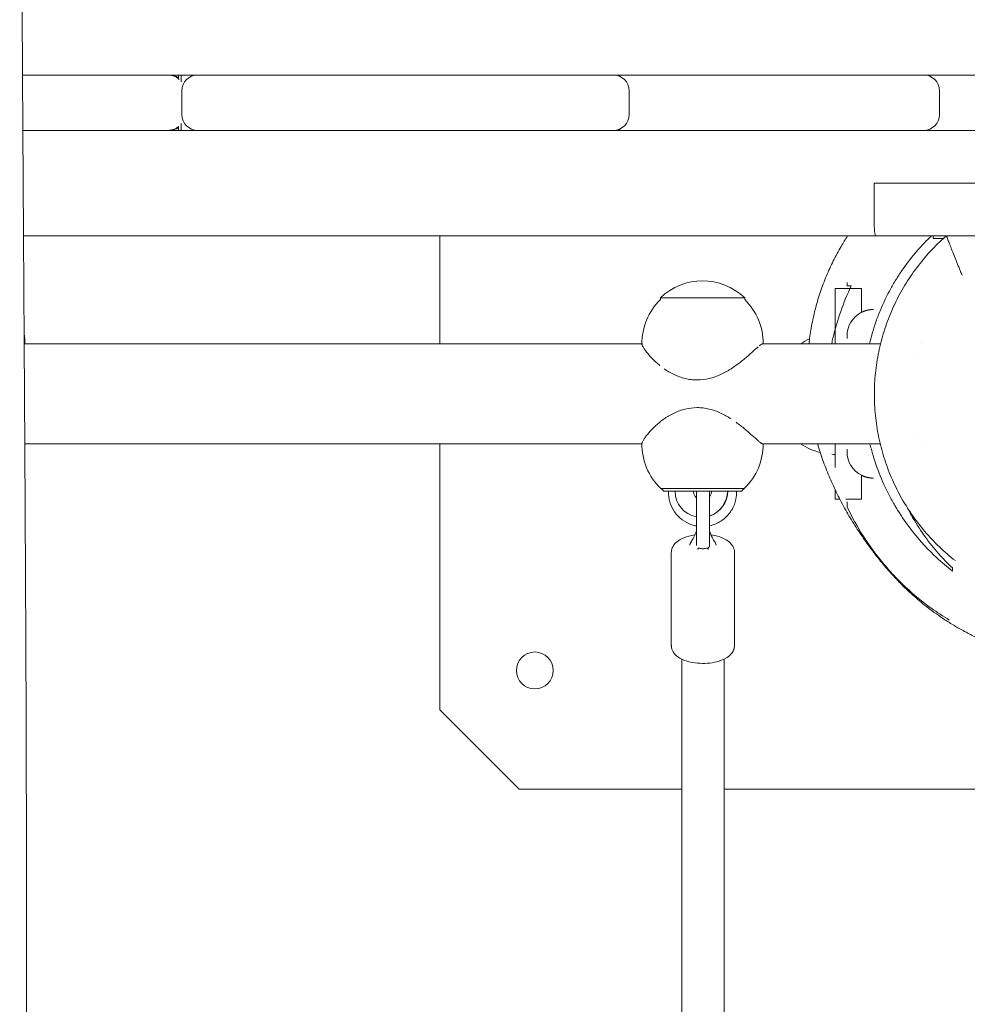
# Model space of a CAD drawing. Units: millimetres. Extents: x -7436 to 11471, y -3725 to 8477.
# Drawn here: x -2125 to -1765, y 3878 to 4251 of the extents above; entities that cross this region are included whole.
import ezdxf

# ---------------------------------------------------------------- set-up
doc = ezdxf.new("R2010")
doc.units = ezdxf.units.MM
doc.header["$LTSCALE"] = 20
doc.layers.add('2d', color=230, linetype='Continuous')

msp = doc.modelspace()

# ---------------------------------------------------------------- linework, layer by layer
at = {"layer": '2d', "lineweight": 0}
for p, q in [((-2123.51, 4230.31), (-1656.08, 4230.31)), ((-2064.33, 4228.87), (-2064.33, 4230.31)), ((-2063.33, 4230.31), (-2063.33, 4227.76)), ((-2063.03, 4224.31), (-2063.03, 4215.31)), ((-1893.28, 4215.31), (-1893.28, 4224.31)), ((-1775.52, 4215.31), (-1775.52, 4224.31)), ((-2063.33, 4211.89), (-2063.33, 4209.31)), ((1460.19, 4209.31), (-2123.38, 4209.31)), ((-2064.33, 4209.31), (-2064.33, 4210.77)), ((-1800.31, 4189.31), (-1800.31, 4175.31)), ((-1651.27, 4189.31), (-1800.31, 4189.31)), ((-1772.87, 4169.31), (-2123.13, 4169.31)), ((-1965.08, 4169.31), (-1965.08, 4128.31)), ((-1777.86, 4168.31), (-1777.86, 4169.31)), ((-1773.99, 4168.31), (-1777.86, 4168.31)), ((-1772.87, 4169.31), (-1667.42, 4169.31)), ((-1809.45, 4149.31), (-1815.08, 4149.31)), ((-1815.08, 4149.31), (-1815.08, 4133.79)), ((-1805.08, 4149.31), (-1809.45, 4149.31)), ((-1805.08, 4140.24), (-1805.08, 4149.31)), ((-1881.42, 4145.06), (-1881.42, 4145.73)), ((-1849.42, 4145.06), (-1849.42, 4145.73)), ((-1797.82, 4141.31), (-1797.83, 4141.31)), ((-1815.08, 4133.79), (-1815.08, 4128.31)), ((-1810.58, 4130.31), (-1810.58, 4131.31)), ((-2122.87, 4128.31), (-1888.42, 4128.31)), ((-1842.7, 4128.31), (-1797.86, 4128.31)), ((-1782.29, 4128.31), (-1782.29, 4128.31)), ((-1783.33, 4124.55), (-1783.33, 4124.56)), ((-1783.49, 4094.22), (-1783.49, 4094.22)), ((-2122.64, 4090.31), (-1888.42, 4090.31)), ((-1965.08, 4090.31), (-1965.08, 3989.31)), ((-1842.57, 4090.31), (-1797.98, 4090.31)), ((-1815.08, 4090.31), (-1815.08, 4081.33)), ((-1782.45, 4090.31), (-1782.44, 4090.31)), ((-1810.58, 4087.31), (-1810.58, 4088.31)), ((-1805.08, 4069.31), (-1805.08, 4078.38)), ((-1797.62, 4077.31), (-1797.62, 4077.31)), ((-1881.17, 4073.41), (-1881.17, 4073.41)), ((-1880.17, 4072.41), (-1881.17, 4073.41)), ((-1875.87, 4072.41), (-1873.88, 4072.41)), ((-1867.77, 4072.41), (-1867.77, 4055.09)), ((-1862.77, 4055.09), (-1862.77, 4072.41)), ((-1856, 4072.41), (-1857.98, 4072.41)), ((-1855.88, 4072.41), (-1856, 4072.41)), ((-1850.67, 4072.41), (-1849.67, 4073.41)), ((-1849.67, 4073.41), (-1849.67, 4073.41)), ((-1815.08, 4072.85), (-1815.08, 4069.31)), ((-1815.08, 4069.31), (-1813.31, 4069.31)), ((-1811.01, 4069.31), (-1805.08, 4069.31)), ((-1877.27, 4049.01), (-1877.27, 4013.91)), ((-1853.27, 4049.01), (-1853.27, 4013.91)), ((-1873.27, 3783.49), (-1873.27, 4008.58)), ((-1857.27, 3783.11), (-1857.27, 4008.58)), ((-1965.08, 3989.31), (-1935.08, 3959.31)), ((-1935.08, 3959.31), (-1873.27, 3959.31)), ((-1857.27, 3959.31), (-1755.08, 3959.31))]:
    msp.add_line(p, q, dxfattribs=at)
msp.add_circle((-1929.08, 4004.31), 7, dxfattribs=at)
for centre, radius, start, end in [((-2067.74, 4224.31), 6, 55.4197, 90), ((-2057.03, 4224.31), 6, 90, 180), ((-1899.28, 4224.31), 6, 0, 90), ((-1896.16, 4224.31), 6, 90, 105.0727), ((-1781.52, 4224.31), 6, 0, 90), ((-2057.03, 4215.31), 6, 180, 270), ((-1899.28, 4215.31), 6, 270, 0), ((-1781.52, 4215.31), 6, 270, 0), ((-2067.74, 4215.31), 6, 270, 304.5803), ((-1896.16, 4215.31), 6, 254.9273, 270), ((-1865.42, 4129.21), 23, 45.9208, 134.0792), ((-1865.42, 4128.54), 23, 134.0792, 181.0277), ((-1865.42, 4128.54), 23, 359.4189, 45.9208), ((-1800.58, 4131.31), 10, 116.7437, 180), ((-2145.61, 4128.54), 23, 359.4189, 9.0396), ((-1814.78, 4107.81), 24.5, 114.1939, 123.2078), ((-1814.78, 4107.81), 24.5, 91.6301, 91.7446), ((-1814.78, 4107.81), 24.5, 90.7078, 91.63), ((-2145.61, 4090.07), 23, 357.4481, 0.5815), ((-1865.42, 4090.07), 23, 178.9723, 226.4387), ((-1865.42, 4090.07), 23, 313.5613, 0.5815), ((-1814.78, 4110.8), 24.5, 236.7856, 255.9092), ((-1814.78, 4110.8), 24.5, 266.4283, 269.2922), ((-1800.58, 4087.31), 10, 180, 243.2563), ((-1865.27, 4072.41), 2.5, 179.9834, 180), ((-1865.27, 4072.41), 2.5, 0, 0.0166)]:
    msp.add_arc(centre, radius, start, end, dxfattribs=at)
for centre, major_axis, ratio, start_param, end_param in [((-1799.63, 4175.31), (0, -6), 0.113203, -1.570796, 0), ((-1865.42, 4072.41), (-14.75, 0), 0.000028, -1.45735, 0.501954), ((-1874.86, 4072.41), (-3.5, 0), 0.000028, -1.279196, 0.069466), ((-1865.42, 4072.41), (14.75, 0), 0.000028, -1.806782, -1.730507), ((-1865.42, 4072.41), (14.75, 0), 0.000028, -0.50196, 1.684243), ((-1865.42, 4072.41), (14.75, 0), 0.000028, -1.38986, -1.33481), ((-1857.48, 4072.41), (-4.5, 0), 0.000028, -1.45735, 0), ((-1855.98, 4072.41), (3.5, 0), 0.000028, -0.069632, 1.542057)]:
    msp.add_ellipse(centre, major_axis=major_axis, ratio=ratio, start_param=start_param, end_param=end_param, dxfattribs=at)
at = {"layer": '2d', "lineweight": 0, "extrusion": (0, 0, -1)}
for centre, major_axis, ratio, start_param, end_param in [((-1799.63, 4175.31), (0, -6), 0.113203, 0, 1.570796), ((-1865.42, 4145.73), (-16, 0), 0.000028, 0, 1.064255), ((-1865.42, 4145.73), (16, 0), 0.000028, -2.077338, 0), ((-1865.42, 4073.41), (-15.85, 0), 0.000028, -0.112418, 1.45735), ((-1865.42, 4073.41), (-15.75, 0), 0.000028, -0.000028, 1.45735), ((-1865.93, 4072.41), (0, -10), 0.993572, 0.185641, 1.57055), ((-1873.37, 4072.41), (4.5, 0), 0.000028, -1.684243, -0.113446), ((-1865.42, 4072.41), (7.5, 0), 0.000028, -2.669354, -0.699132), ((-1873.37, 4072.41), (4.5, 0), 0.000028, -0.113446, 0), ((-1865.42, 4072.41), (-7.5, 0), 0.000028, -1.252695, -1.093015), ((-1865.42, 4073.41), (15.85, 0), 0.000028, -1.684243, -0.113446), ((-1865.42, 4073.41), (15.75, 0), 0.000028, -1.684243, 0.000028), ((-1865.82, 4072.41), (0, -10), 0.993572, -1.571043, -0.312309), ((-1865.93, 4072.41), (0, -10), 0.993572, -1.571043, -0.324304), ((-1865.42, 4072.41), (-7.5, 0), 0.000028, -2.048578, -1.932538), ((-1865.42, 4073.41), (15.85, 0), 0.000028, -0.113446, 0.112418)]:
    msp.add_ellipse(centre, major_axis=major_axis, ratio=ratio, start_param=start_param, end_param=end_param, dxfattribs=at)
at = {"layer": '2d', "lineweight": 0}
for points, knots in [([(-2124.05, 4334.53), (-2124.03, 4331.21), (-2124.02, 4327.89), (-2123.96, 4314.6), (-2123.91, 4304.64), (-2123.72, 4264.79), (-2123.54, 4234.9), (-2123.13, 4168.99), (-2122.9, 4132.97), (-2122.49, 4064.2), (-2122.31, 4031.45), (-2122.07, 3969.36), (-2122, 3940.01), (-2121.94, 3883.68), (-2121.95, 3856.68), (-2121.98, 3800.98), (-2122.01, 3772.26), (-2122.06, 3706.72), (-2122.09, 3669.88), (-2122.23, 3577.65), (-2122.43, 3522.24), (-2122.83, 3427.84), (-2122.96, 3388.84), (-2122.82, 3321.09), (-2122.65, 3292.35), (-2122.2, 3233.99), (-2121.92, 3204.38), (-2121.6, 3144.7), (-2121.59, 3114.62), (-2122.1, 3062.48), (-2122.49, 3040.4), (-2123.48, 3001.1), (-2124.02, 2983.88), (-2124.58, 2966.66)], [0, 0, 0, 0, 10, 10, 40.000013, 40.000013, 130.000414, 130.000414, 238.374079, 238.374079, 336.831839, 336.831839, 425.001656, 425.001656, 506.061839, 506.061839, 592.266134, 592.266134, 702.830954, 702.830954, 869.135466, 869.135466, 986.284083, 986.284083, 1072.653999, 1072.653999, 1161.66739, 1161.66739, 1252.106009, 1252.106009, 1318.525366, 1318.525366, 1370.38824, 1370.38824, 1370.38824, 1370.38824]), ([(-2068.21, 4230.31), (-2067.87, 4230.31), (-2067.53, 4230.28), (-2067.01, 4230.19), (-2066.83, 4230.15), (-2066.48, 4230.05), (-2066.3, 4229.99), (-2065.78, 4229.8), (-2065.43, 4229.63), (-2064.94, 4229.33), (-2064.78, 4229.22), (-2064.46, 4228.98), (-2064.3, 4228.85), (-2064.14, 4228.69), (-2064.12, 4228.68), (-2064.1, 4228.66)], [0, 0, 0, 0, 0.001237104, 0.001237104, 0.001855656, 0.001855656, 0.002474209, 0.002474209, 0.003711313, 0.003711313, 0.004329865, 0.004329865, 0.004948417, 0.004948417, 0.005022784, 0.005022784, 0.005022784, 0.005022784]), ([(-2064.33, 4229.09), (-2064.33, 4229.09), (-2064.33, 4229.09), (-2064.49, 4229.21), (-2064.66, 4229.32), (-2065.16, 4229.63), (-2065.51, 4229.8), (-2066.04, 4229.99), (-2066.22, 4230.05), (-2066.58, 4230.15), (-2066.76, 4230.19), (-2067.28, 4230.28), (-2067.63, 4230.31), (-2067.97, 4230.31)], [0.005566284, 0.005566284, 0.005566284, 0.005566284, 0.005569145, 0.005569145, 0.006187939, 0.006187939, 0.007425526, 0.007425526, 0.00804432, 0.00804432, 0.008663114, 0.008663114, 0.009900702, 0.009900702, 0.009900702, 0.009900702]), ([(-2064.33, 4210.75), (-2064.42, 4210.67), (-2064.51, 4210.59), (-2064.77, 4210.4), (-2064.93, 4210.29), (-2065.43, 4209.98), (-2065.78, 4209.82), (-2066.3, 4209.62), (-2066.48, 4209.56), (-2066.83, 4209.47), (-2067.01, 4209.43), (-2067.53, 4209.33), (-2067.87, 4209.31), (-2068.21, 4209.31)], [0.005200172, 0.005200172, 0.005200172, 0.005200172, 0.005569145, 0.005569145, 0.006187939, 0.006187939, 0.007425526, 0.007425526, 0.00804432, 0.00804432, 0.008663114, 0.008663114, 0.009900702, 0.009900702, 0.009900702, 0.009900702]), ([(-2067.97, 4209.31), (-2067.63, 4209.31), (-2067.28, 4209.33), (-2066.76, 4209.43), (-2066.58, 4209.46), (-2066.22, 4209.56), (-2066.04, 4209.62), (-2065.51, 4209.81), (-2065.17, 4209.98), (-2064.67, 4210.28), (-2064.5, 4210.39), (-2064.34, 4210.52), (-2064.33, 4210.52), (-2064.33, 4210.52)], [0, 0, 0, 0, 0.001237104, 0.001237104, 0.001855656, 0.001855656, 0.002474209, 0.002474209, 0.003711313, 0.003711313, 0.004329865, 0.004329865, 0.004345621, 0.004345621, 0.004345621, 0.004345621]), ([(-1825.04, 4128.31), (-1824.99, 4128.76), (-1824.94, 4129.22), (-1824.63, 4131.65), (-1824.31, 4133.72), (-1823.5, 4137.87), (-1823.04, 4139.93), (-1821.95, 4144.03), (-1821.34, 4146.06), (-1819.98, 4150.07), (-1819.24, 4152.05), (-1817.62, 4155.95), (-1816.76, 4157.86), (-1814.89, 4161.61), (-1813.91, 4163.44), (-1812.05, 4166.62), (-1811.22, 4167.97), (-1810.35, 4169.31)], [848.106373, 848.106373, 848.106373, 848.106373, 850.502114, 850.502114, 860.644773, 860.644773, 869.81265, 869.81265, 878.15991, 878.15991, 885.821687, 885.821687, 892.927111, 892.927111, 899.606781, 899.606781, 904.51411, 904.51411, 904.51411, 904.51411]), ([(-1778.48, 4169.31), (-1780.42, 4167.46), (-1782.29, 4165.51), (-1785.91, 4161.33), (-1787.65, 4159.11), (-1789.73, 4156.14), (-1790.14, 4155.54), (-1790.95, 4154.32), (-1791.35, 4153.7), (-1792.52, 4151.83), (-1793.27, 4150.56), (-1795.43, 4146.64), (-1796.75, 4143.91), (-1798.53, 4139.61), (-1799.09, 4138.14), (-1799.88, 4135.89), (-1800.13, 4135.13), (-1800.61, 4133.61), (-1800.84, 4132.84), (-1801.41, 4130.83), (-1801.74, 4129.57), (-1802.03, 4128.31)], [0.01293279, 0.01293279, 0.01293279, 0.01293279, 0.02282886, 0.02282886, 0.03272493, 0.03272493, 0.03519895, 0.03519895, 0.03767296, 0.03767296, 0.042621, 0.042621, 0.05251707, 0.05251707, 0.0574651, 0.0574651, 0.05993912, 0.05993912, 0.06241314, 0.06241314, 0.06640632, 0.06640632, 0.06640632, 0.06640632]), ([(-1769.46, 4045.98), (-1771.56, 4047.62), (-1773.59, 4049.37), (-1777.46, 4053.08), (-1779.31, 4055.04), (-1782.81, 4059.14), (-1784.46, 4061.28), (-1787.52, 4065.72), (-1788.94, 4068.01), (-1791.55, 4072.73), (-1792.73, 4075.16), (-1794.84, 4080.11), (-1795.78, 4082.65), (-1797.38, 4087.8), (-1798.05, 4090.41), (-1799.13, 4095.7), (-1799.54, 4098.37), (-1800.08, 4103.73), (-1800.21, 4106.43), (-1800.21, 4111.82), (-1800.07, 4114.52), (-1799.52, 4119.88), (-1799.11, 4122.55), (-1798.02, 4127.83), (-1797.34, 4130.44), (-1795.73, 4135.58), (-1794.79, 4138.12), (-1792.67, 4143.08), (-1791.48, 4145.5), (-1788.86, 4150.22), (-1787.44, 4152.51), (-1784.36, 4156.94), (-1782.71, 4159.08), (-1779.2, 4163.18), (-1777.34, 4165.14), (-1774.57, 4167.79), (-1773.73, 4168.56), (-1772.87, 4169.31)], [0, 0, 0, 0, 8.003699, 8.003699, 16.085092, 16.085092, 24.167403, 24.167403, 32.249358, 32.249358, 40.329451, 40.329451, 48.417013, 48.417013, 56.504852, 56.504852, 64.591207, 64.591207, 72.677137, 72.677137, 80.764408, 80.764408, 88.845913, 88.845913, 96.925833, 96.925833, 105.013966, 105.013966, 113.10156, 113.10156, 121.187861, 121.187861, 129.276712, 129.276712, 137.363939, 137.363939, 140.784559, 140.784559, 140.784559, 140.784559]), ([(-1766.89, 4154.31), (-1766.99, 4154.54), (-1767.09, 4154.78), (-1767.29, 4155.25), (-1767.39, 4155.48), (-1767.68, 4156.19), (-1767.88, 4156.65), (-1768.26, 4157.58), (-1768.45, 4158.04), (-1768.82, 4158.96), (-1769.01, 4159.41), (-1769.55, 4160.74), (-1769.89, 4161.59), (-1770.37, 4162.82), (-1770.53, 4163.22), (-1770.83, 4163.98), (-1770.97, 4164.35), (-1771.25, 4165.06), (-1771.38, 4165.39), (-1771.62, 4166.04), (-1771.74, 4166.34), (-1772.07, 4167.2), (-1772.25, 4167.68), (-1772.48, 4168.28), (-1772.55, 4168.46), (-1772.66, 4168.77), (-1772.71, 4168.89), (-1772.83, 4169.2), (-1772.87, 4169.31), (-1772.87, 4169.31)], [-0.0000289, -0.0000289, -0.0000289, -0.0000289, 0.00073511, 0.00073511, 0.00149911, 0.00149911, 0.00302712, 0.00302712, 0.00455513, 0.00455513, 0.00608314, 0.00608314, 0.00913915, 0.00913915, 0.01066716, 0.01066716, 0.01219517, 0.01219517, 0.01372318, 0.01372318, 0.01525119, 0.01525119, 0.0183072, 0.0183072, 0.01983521, 0.01983521, 0.02136322, 0.02136322, 0.02441924, 0.02441924, 0.02441924, 0.02441924]), ([(-1808.98, 4150.31), (-1812.02, 4143.88), (-1814.33, 4137.25), (-1816.09, 4129.74), (-1816.24, 4129.07), (-1816.39, 4128.39)], [0.0671393, 0.0671393, 0.0671393, 0.0671393, 0.0881709, 0.0881709, 0.09024471, 0.09024471, 0.09024471, 0.09024471]), ([(-1808.98, 4150.31), (-1808.99, 4150.31), (-1809.14, 4150.31), (-1809.68, 4150.31), (-1810.07, 4150.31), (-1810.58, 4150.31)], [0, 0, 0, 0, 0.1507475, 0.1507475, 0.301495, 0.301495, 0.301495, 0.301495]), ([(-1881.67, 4120.07), (-1881.67, 4120.07), (-1881.67, 4120.07), (-1882.2, 4120.5), (-1882.7, 4120.94), (-1883.65, 4121.81), (-1884.09, 4122.24), (-1884.72, 4122.89), (-1884.92, 4123.11), (-1885.31, 4123.53), (-1885.5, 4123.74), (-1886.4, 4124.78), (-1886.98, 4125.54), (-1887.54, 4126.36), (-1887.65, 4126.52), (-1887.83, 4126.81), (-1887.92, 4126.95), (-1888.14, 4127.34), (-1888.25, 4127.56), (-1888.36, 4127.83), (-1888.38, 4127.91), (-1888.42, 4128.05), (-1888.42, 4128.11), (-1888.41, 4128.26), (-1888.37, 4128.3), (-1888.28, 4128.31), (-1888.28, 4128.31), (-1888.27, 4128.31)], [0.08952698, 0.08952698, 0.08952698, 0.08952698, 0.08952704, 0.08952704, 0.09181703, 0.09181703, 0.09410702, 0.09410702, 0.09525202, 0.09525202, 0.09639701, 0.09639701, 0.10097699, 0.10097699, 0.10212198, 0.10212198, 0.10326698, 0.10326698, 0.10555696, 0.10555696, 0.10670196, 0.10670196, 0.10784695, 0.10784695, 0.11013694, 0.11013694, 0.11018478, 0.11018478, 0.11018478, 0.11018478]), ([(-1844.36, 4127.1), (-1844.36, 4127.1), (-1844.36, 4127.1), (-1844.66, 4126.83), (-1845, 4126.54), (-1845.73, 4125.89), (-1846.12, 4125.54), (-1846.97, 4124.78), (-1847.42, 4124.38), (-1848.36, 4123.55), (-1848.86, 4123.13), (-1849.89, 4122.26), (-1850.44, 4121.81), (-1852.12, 4120.49), (-1853.3, 4119.63), (-1854.9, 4118.6), (-1855.22, 4118.4), (-1855.88, 4118.01), (-1856.21, 4117.82), (-1857.21, 4117.27), (-1857.89, 4116.92), (-1859.28, 4116.29), (-1860, 4116), (-1861.45, 4115.49), (-1862.2, 4115.27), (-1864.45, 4114.74), (-1865.96, 4114.56), (-1867.49, 4114.56)], [0.04363883, 0.04363883, 0.04363883, 0.04363883, 0.04363892, 0.04363892, 0.0459357, 0.0459357, 0.04823249, 0.04823249, 0.05052927, 0.05052927, 0.05282606, 0.05282606, 0.05512284, 0.05512284, 0.05971641, 0.05971641, 0.0608648, 0.0608648, 0.0620132, 0.0620132, 0.06430998, 0.06430998, 0.06660677, 0.06660677, 0.06890355, 0.06890355, 0.07349712, 0.07349712, 0.07349712, 0.07349712]), ([(-1842.57, 4128.31), (-1842.62, 4128.31), (-1842.67, 4128.3), (-1842.79, 4128.25), (-1842.86, 4128.22), (-1843.11, 4128.08), (-1843.31, 4127.94), (-1843.66, 4127.67), (-1843.79, 4127.57), (-1843.92, 4127.46)], [0.036785095, 0.036785095, 0.036785095, 0.036785095, 0.037896954, 0.037896954, 0.039045346, 0.039045346, 0.041342131, 0.041342131, 0.042490378, 0.042490378, 0.042490378, 0.042490378]), ([(-1867.49, 4114.56), (-1867.87, 4114.56), (-1868.25, 4114.57), (-1869.02, 4114.61), (-1869.4, 4114.65), (-1870.54, 4114.79), (-1871.29, 4114.92), (-1872.75, 4115.28), (-1873.47, 4115.5), (-1874.88, 4116), (-1875.58, 4116.3), (-1877.59, 4117.25), (-1878.84, 4118), (-1880, 4118.81), (-1880, 4118.81), (-1880, 4118.81)], [0.07349712, 0.07349712, 0.07349712, 0.07349712, 0.07464212, 0.07464212, 0.07578711, 0.07578711, 0.0780771, 0.0780771, 0.08036709, 0.08036709, 0.08265708, 0.08265708, 0.08723705, 0.08723705, 0.08723712, 0.08723712, 0.08723712, 0.08723712]), ([(-1888, 4091.52), (-1888, 4091.52), (-1888, 4091.52), (-1887.85, 4091.78), (-1887.67, 4092.07), (-1887.23, 4092.72), (-1886.97, 4093.08), (-1886.38, 4093.84), (-1886.05, 4094.24), (-1885.34, 4095.06), (-1884.95, 4095.49), (-1884.11, 4096.36), (-1883.65, 4096.8), (-1882.22, 4098.12), (-1881.16, 4098.99), (-1879.7, 4100.01), (-1879.4, 4100.21), (-1878.79, 4100.6), (-1878.49, 4100.79), (-1877.55, 4101.35), (-1876.9, 4101.69), (-1875.57, 4102.32), (-1874.88, 4102.61), (-1873.46, 4103.12), (-1872.73, 4103.34), (-1870.52, 4103.87), (-1869.02, 4104.06), (-1867.49, 4104.06)], [0.04363881, 0.04363881, 0.04363881, 0.04363881, 0.04363892, 0.04363892, 0.0459357, 0.0459357, 0.04823249, 0.04823249, 0.05052927, 0.05052927, 0.05282606, 0.05282606, 0.05512284, 0.05512284, 0.05971641, 0.05971641, 0.0608648, 0.0608648, 0.0620132, 0.0620132, 0.06430998, 0.06430998, 0.06660677, 0.06660677, 0.06890355, 0.06890355, 0.07349712, 0.07349712, 0.07349712, 0.07349712]), ([(-1867.49, 4104.06), (-1867.11, 4104.06), (-1866.73, 4104.05), (-1865.96, 4104), (-1865.57, 4103.97), (-1864.43, 4103.83), (-1863.67, 4103.69), (-1862.18, 4103.34), (-1861.44, 4103.12), (-1859.99, 4102.61), (-1859.27, 4102.32), (-1857.17, 4101.36), (-1855.84, 4100.62), (-1854.57, 4099.8), (-1854.57, 4099.8), (-1854.57, 4099.8)], [0.07349712, 0.07349712, 0.07349712, 0.07349712, 0.07464212, 0.07464212, 0.07578711, 0.07578711, 0.0780771, 0.0780771, 0.08036709, 0.08036709, 0.08265708, 0.08265708, 0.08723705, 0.08723705, 0.08723714, 0.08723714, 0.08723714, 0.08723714]), ([(-1852.72, 4098.54), (-1852.72, 4098.54), (-1852.72, 4098.54), (-1852.12, 4098.11), (-1851.55, 4097.68), (-1850.44, 4096.81), (-1849.91, 4096.37), (-1849.14, 4095.72), (-1848.88, 4095.51), (-1848.39, 4095.08), (-1848.14, 4094.87), (-1846.96, 4093.83), (-1846.12, 4093.07), (-1845.2, 4092.26), (-1845.03, 4092.1), (-1844.69, 4091.8), (-1844.53, 4091.66), (-1844.07, 4091.27), (-1843.8, 4091.05), (-1843.45, 4090.78), (-1843.34, 4090.7), (-1843.14, 4090.56), (-1843.04, 4090.5), (-1842.79, 4090.36), (-1842.67, 4090.31), (-1842.58, 4090.31), (-1842.57, 4090.31), (-1842.57, 4090.31)], [0.08952695, 0.08952695, 0.08952695, 0.08952695, 0.08952704, 0.08952704, 0.09181703, 0.09181703, 0.09410702, 0.09410702, 0.09525202, 0.09525202, 0.09639701, 0.09639701, 0.10097699, 0.10097699, 0.10212198, 0.10212198, 0.10326698, 0.10326698, 0.10555696, 0.10555696, 0.10670196, 0.10670196, 0.10784695, 0.10784695, 0.11013694, 0.11013694, 0.11018584, 0.11018584, 0.11018584, 0.11018584]), ([(-1888.35, 4090.32), (-1888.36, 4090.33), (-1888.37, 4090.33), (-1888.4, 4090.36), (-1888.41, 4090.4), (-1888.43, 4090.54), (-1888.4, 4090.67), (-1888.29, 4090.94), (-1888.25, 4091.04), (-1888.19, 4091.15), (-1888.19, 4091.15), (-1888.19, 4091.15)], [0.037593437, 0.037593437, 0.037593437, 0.037593437, 0.037896954, 0.037896954, 0.039045346, 0.039045346, 0.041342131, 0.041342131, 0.042490524, 0.042490524, 0.042490578, 0.042490578, 0.042490578, 0.042490578]), ([(-1749.19, 4011.94), (-1749.19, 4011.94), (-1749.19, 4011.94), (-1749.19, 4011.94), (-1749.19, 4011.94), (-1749.2, 4011.94), (-1749.2, 4011.94), (-1749.21, 4011.95), (-1749.22, 4011.95), (-1749.27, 4011.97), (-1749.3, 4011.98), (-1749.43, 4012.02), (-1749.53, 4012.05), (-1749.93, 4012.18), (-1750.23, 4012.28), (-1751.44, 4012.69), (-1752.37, 4013.03), (-1754.99, 4014), (-1756.56, 4014.63), (-1759.58, 4015.93), (-1761.02, 4016.6), (-1763.65, 4017.88), (-1764.88, 4018.52), (-1767.41, 4019.88), (-1768.68, 4020.61), (-1771.15, 4022.08), (-1772.34, 4022.83), (-1774.62, 4024.33), (-1775.7, 4025.07), (-1777.78, 4026.55), (-1778.77, 4027.29), (-1780.69, 4028.76), (-1781.61, 4029.49), (-1783.39, 4030.96), (-1784.23, 4031.69), (-1785.89, 4033.15), (-1786.68, 4033.87), (-1788.24, 4035.33), (-1788.98, 4036.05), (-1790.44, 4037.5), (-1791.14, 4038.23), (-1792.54, 4039.7), (-1793.22, 4040.43), (-1794.57, 4041.93), (-1795.23, 4042.69), (-1796.57, 4044.26), (-1797.23, 4045.06), (-1798.61, 4046.76), (-1799.29, 4047.62), (-1800.84, 4049.63), (-1801.72, 4050.8), (-1803.79, 4053.66), (-1804.99, 4055.39), (-1807.4, 4059.04), (-1808.6, 4060.94), (-1810.92, 4064.87), (-1812.04, 4066.86), (-1814.15, 4070.92), (-1815.14, 4072.92), (-1816.98, 4076.99), (-1817.82, 4078.97), (-1819.38, 4083.01), (-1820.08, 4084.98), (-1821.1, 4088.17), (-1821.42, 4089.21), (-1821.73, 4090.31)], [0, 0, 0, 0, 0.00181, 0.00181, 0.007241, 0.007241, 0.023533, 0.023533, 0.072409, 0.072409, 0.219037, 0.219037, 0.658922, 0.658922, 1.978626, 1.978626, 5.938657, 5.938657, 13.29854, 13.29854, 20.698209, 20.698209, 28.21906, 28.21906, 37.082313, 37.082313, 46.853751, 46.853751, 57.445506, 57.445506, 69.144978, 69.144978, 82.255377, 82.255377, 97.132709, 97.132709, 114.210505, 114.210505, 134.032881, 134.032881, 157.301692, 157.301692, 184.950184, 184.950184, 218.270061, 218.270061, 259.158874, 259.158874, 310.682323, 310.682323, 373.94273, 373.94273, 453.405643, 453.405643, 527.06742, 527.06742, 591.348736, 591.348736, 644.62456, 644.62456, 687.803365, 687.803365, 722.770508, 722.770508, 738.433164, 738.433164, 738.433164, 738.433164]), ([(-1801.87, 4090.31), (-1801.71, 4089.63), (-1801.54, 4088.95), (-1800.94, 4086.73), (-1800.49, 4085.19), (-1799.01, 4080.67), (-1797.87, 4077.76), (-1796.27, 4074.24), (-1795.94, 4073.54), (-1795.27, 4072.16), (-1794.93, 4071.48), (-1793.88, 4069.47), (-1793.16, 4068.16), (-1790.92, 4064.34), (-1789.32, 4061.92), (-1785.96, 4057.32), (-1784.2, 4055.13), (-1781.43, 4052.01), (-1780.49, 4051), (-1778.58, 4049.04), (-1777.61, 4048.09), (-1774.66, 4045.32), (-1772.65, 4043.6), (-1770.58, 4041.97)], [0.10482737, 0.10482737, 0.10482737, 0.10482737, 0.10694545, 0.10694545, 0.11189348, 0.11189348, 0.12178955, 0.12178955, 0.12426357, 0.12426357, 0.12673759, 0.12673759, 0.13168562, 0.13168562, 0.14158169, 0.14158169, 0.15147776, 0.15147776, 0.1564258, 0.1564258, 0.16137383, 0.16137383, 0.1712699, 0.1712699, 0.1712699, 0.1712699]), ([(-1867.77, 4059.15), (-1868.35, 4059.26), (-1868.93, 4059.41), (-1870.8, 4060.03), (-1872.04, 4060.68), (-1874.25, 4062.33), (-1875.22, 4063.34), (-1876.81, 4065.61), (-1877.42, 4066.87), (-1878.21, 4069.53), (-1878.4, 4070.92), (-1878.36, 4072.34), (-1878.36, 4072.37), (-1878.35, 4072.41)], [3.323577, 3.323577, 3.323577, 3.323577, 3.460872, 3.460872, 3.7801, 3.7801, 4.099828, 4.099828, 4.420159, 4.420159, 4.740958, 4.740958, 4.748617, 4.748617, 4.748617, 4.748617]), ([(-1867.77, 4069.84), (-1867.93, 4069.99), (-1868.08, 4070.16), (-1868.42, 4070.63), (-1868.59, 4070.97), (-1868.81, 4071.67), (-1868.87, 4072.04), (-1868.87, 4072.4), (-1868.87, 4072.41), (-1868.87, 4072.41)], [3.8938093, 3.8938093, 3.8938093, 3.8938093, 4.0841659, 4.0841659, 4.3982759, 4.3982759, 4.7115735, 4.7115735, 4.7123858, 4.7123858, 4.7123858, 4.7123858]), ([(-1861.98, 4072.41), (-1861.98, 4072.04), (-1862.03, 4071.67), (-1862.26, 4070.97), (-1862.42, 4070.64), (-1862.68, 4070.29), (-1862.72, 4070.23), (-1862.77, 4070.17)], [1.5707932, 1.5707932, 1.5707932, 1.5707932, 1.8826296, 1.8826296, 2.1959022, 2.1959022, 2.2591514, 2.2591514, 2.2591514, 2.2591514]), ([(-1852.49, 4072.41), (-1852.46, 4071.36), (-1852.54, 4070.31), (-1853.04, 4067.93), (-1853.54, 4066.62), (-1854.92, 4064.22), (-1855.81, 4063.13), (-1857.88, 4061.29), (-1859.06, 4060.53), (-1861.11, 4059.65), (-1861.93, 4059.39), (-1862.77, 4059.21)], [1.534562, 1.534562, 1.534562, 1.534562, 1.776011, 1.776011, 2.096889, 2.096889, 2.41737, 2.41737, 2.73726, 2.73726, 2.935334, 2.935334, 2.935334, 2.935334]), ([(-1810.58, 4066.43), (-1810.58, 4067.03), (-1810.58, 4067.47), (-1810.58, 4068.04), (-1810.58, 4068.2), (-1810.58, 4068.28)], [0, 0, 0, 0, 0.1389139, 0.1389139, 0.2577821, 0.2577821, 0.2577821, 0.2577821]), ([(-1810.58, 4066.43), (-1808.77, 4062.59), (-1806.74, 4058.9), (-1802.23, 4051.82), (-1799.75, 4048.42), (-1795.71, 4043.55), (-1794.31, 4041.97), (-1791.39, 4038.87), (-1789.88, 4037.38), (-1785.25, 4033.06), (-1782.01, 4030.4), (-1778.6, 4027.94)], [0.27032327, 0.27032327, 0.27032327, 0.27032327, 0.28291291, 0.28291291, 0.29550256, 0.29550256, 0.30179738, 0.30179738, 0.3080922, 0.3080922, 0.32068184, 0.32068184, 0.32068184, 0.32068184]), ([(-1770.58, 4043.23), (-1772.44, 4044.99), (-1774.24, 4046.84), (-1777.69, 4050.77), (-1779.35, 4052.84), (-1782.51, 4057.21), (-1784.02, 4059.52), (-1786.15, 4063.18), (-1786.83, 4064.43), (-1787.53, 4065.79), (-1787.58, 4065.87), (-1787.62, 4065.95)], [0, 0, 0, 0, 0.00937958, 0.00937958, 0.01875917, 0.01875917, 0.02813875, 0.02813875, 0.03282855, 0.03282855, 0.03313318, 0.03313318, 0.03313318, 0.03313318]), ([(-1877.27, 4049.01), (-1877.27, 4049.63), (-1877.14, 4050.26), (-1876.66, 4051.44), (-1876.3, 4051.98), (-1875.3, 4053.09), (-1874.63, 4053.58), (-1872.89, 4054.57), (-1871.77, 4054.99), (-1869.86, 4055.48), (-1869.11, 4055.62), (-1868.35, 4055.72)], [3.141593, 3.141593, 3.141593, 3.141593, 3.315919, 3.315919, 3.514239, 3.514239, 3.795278, 3.795278, 4.181616, 4.181616, 4.410026, 4.410026, 4.410026, 4.410026]), ([(-1869.66, 4053.3), (-1869.36, 4053.71), (-1869.08, 4054.2), (-1868.53, 4055.29), (-1868.27, 4055.91), (-1867.94, 4056.78), (-1867.85, 4057.01), (-1867.77, 4057.25)], [0, 0, 0, 0, 1.744487, 1.744487, 3.795986, 3.795986, 4.559264, 4.559264, 4.559264, 4.559264]), ([(-1862.77, 4057.24), (-1862.56, 4056.65), (-1862.34, 4056.06), (-1861.75, 4054.72), (-1861.35, 4053.95), (-1860.88, 4053.3)], [0.253928, 0.253928, 0.253928, 0.253928, 2.131877, 2.131877, 4.794145, 4.794145, 4.794145, 4.794145]), ([(-1862.19, 4055.72), (-1861.34, 4055.61), (-1860.5, 4055.44), (-1858.55, 4054.91), (-1857.47, 4054.49), (-1855.52, 4053.34), (-1854.62, 4052.6), (-1853.6, 4050.88), (-1853.33, 4050.11), (-1853.27, 4049.21), (-1853.27, 4049.11), (-1853.27, 4049.01)], [5.014095, 5.014095, 5.014095, 5.014095, 5.271163, 5.271163, 5.646677, 5.646677, 6.030672, 6.030672, 6.255411, 6.255411, 6.283185, 6.283185, 6.283185, 6.283185]), ([(-1870.25, 4051.81), (-1870.23, 4052.02), (-1870.18, 4052.24), (-1870, 4052.75), (-1869.85, 4053.03), (-1869.66, 4053.3)], [0.302003, 0.302003, 0.302003, 0.302003, 1.020979, 1.020979, 2.143431, 2.143431, 2.143431, 2.143431]), ([(-1860.88, 4053.3), (-1860.58, 4052.88), (-1860.35, 4052.37), (-1860.29, 4051.83), (-1860.28, 4051.82), (-1860.28, 4051.81)], [0, 0, 0, 0, 1.808333, 1.808333, 1.836497, 1.836497, 1.836497, 1.836497]), ([(-1867.27, 4050.19), (-1867.27, 4050.3), (-1867.26, 4050.39), (-1867.2, 4050.54), (-1867.16, 4050.6), (-1867.1, 4050.65)], [0, 0, 0, 0, 0.0003352674, 0.0003352674, 0.0006705347, 0.0006705347, 0.0006705347, 0.0006705347]), ([(-1866.44, 4050.66), (-1866.52, 4050.68), (-1866.6, 4050.7), (-1866.75, 4050.74), (-1866.82, 4050.75), (-1866.99, 4050.77), (-1867.07, 4050.74), (-1867.1, 4050.65)], [0, 0, 0, 0, 0.000291891, 0.000291891, 0.000583782, 0.000583782, 0.001167565, 0.001167565, 0.001167565, 0.001167565]), ([(-1865.27, 4050.51), (-1865.47, 4050.51), (-1865.68, 4050.53), (-1866.07, 4050.58), (-1866.26, 4050.61), (-1866.44, 4050.66)], [0.00122161, 0.00122161, 0.00122161, 0.00122161, 0.001831042, 0.001831042, 0.002440475, 0.002440475, 0.002440475, 0.002440475]), ([(-1864.1, 4050.66), (-1864.28, 4050.61), (-1864.47, 4050.58), (-1864.86, 4050.53), (-1865.07, 4050.51), (-1865.27, 4050.51)], [0, 0, 0, 0, 0.000610805, 0.000610805, 0.00122161, 0.00122161, 0.00122161, 0.00122161]), ([(-1863.44, 4050.65), (-1863.46, 4050.74), (-1863.54, 4050.77), (-1863.78, 4050.75), (-1863.93, 4050.7), (-1864.1, 4050.66)], [0, 0, 0, 0, 0.000586497, 0.000586497, 0.001172994, 0.001172994, 0.001172994, 0.001172994]), ([(-1863.44, 4050.65), (-1863.38, 4050.6), (-1863.34, 4050.54), (-1863.28, 4050.39), (-1863.27, 4050.3), (-1863.27, 4050.19)], [0.0049643332, 0.0049643332, 0.0049643332, 0.0049643332, 0.0053000519, 0.0053000519, 0.0056357706, 0.0056357706, 0.0056357706, 0.0056357706]), ([(-1770.58, 4041.97), (-1770.58, 4042.16), (-1770.58, 4042.37), (-1770.58, 4042.79), (-1770.58, 4043.01), (-1770.58, 4043.23)], [0, 0, 0, 0, 0.100002, 0.100002, 0.200004, 0.200004, 0.200004, 0.200004]), ([(-1853.27, 4013.91), (-1853.27, 4013.28), (-1853.4, 4012.66), (-1853.88, 4011.47), (-1854.24, 4010.93), (-1855.24, 4009.83), (-1855.91, 4009.33), (-1857.64, 4008.34), (-1858.76, 4007.92), (-1861.14, 4007.32), (-1862.38, 4007.13), (-1864.87, 4006.95), (-1866.11, 4006.97), (-1868.54, 4007.18), (-1869.72, 4007.38), (-1871.99, 4008), (-1873.07, 4008.42), (-1875.02, 4009.57), (-1875.92, 4010.31), (-1876.94, 4012.03), (-1877.21, 4012.8), (-1877.27, 4013.71), (-1877.27, 4013.81), (-1877.27, 4013.91)], [0, 0, 0, 0, 0.174326, 0.174326, 0.372646, 0.372646, 0.653685, 0.653685, 1.040023, 1.040023, 1.413597, 1.413597, 1.77113, 1.77113, 2.129571, 2.129571, 2.505084, 2.505084, 2.889079, 2.889079, 3.113818, 3.113818, 3.141593, 3.141593, 3.141593, 3.141593])]:
    msp.add_open_spline(points, degree=3, knots=knots, dxfattribs=at)
for points in [[(-1810.58, 4150.31), (-1810.58, 4150.7), (-1810.58, 4151.12), (-1810.58, 4151.57)], [(-2122.76, 4128.31), (-2122.79, 4128.31), (-2122.83, 4128.3), (-2122.87, 4128.29)], [(-1871.34, 4072.41), (-1871.34, 4072.41), (-1871.34, 4072.41), (-1871.34, 4072.41)], [(-1867.77, 4051.75), (-1867.77, 4053.07), (-1867.77, 4054.17), (-1867.77, 4055.09)], [(-1862.77, 4055.09), (-1862.77, 4054.17), (-1862.77, 4053.07), (-1862.77, 4051.75)], [(-1869.66, 4053.3), (-1869.66, 4053.3), (-1869.66, 4053.3), (-1869.66, 4053.3)], [(-1778.6, 4027.94), (-1776.39, 4026.35), (-1774.11, 4024.84), (-1771.76, 4023.43)]]:
    msp.add_open_spline(points, degree=3, dxfattribs=at)
for points, weights in [([(-1800.58, 4141.31), (-1802.15, 4141.31), (-1803.68, 4140.94), (-1805.08, 4140.24)], [1, 0.98192643553, 0.98192643553, 1]), ([(-1805.08, 4078.38), (-1803.68, 4077.67), (-1802.15, 4077.31), (-1800.58, 4077.31)], [1, 0.98192643553, 0.98192643553, 1]), ([(-1863.44, 4050.65), (-1863, 4050.95), (-1862.77, 4051.34), (-1862.77, 4051.75)], [1, 0.953867544212, 0.953867544212, 1])]:
    msp.add_rational_spline(points, weights, degree=3, dxfattribs=at)

doc.saveas('drawing.dxf')
